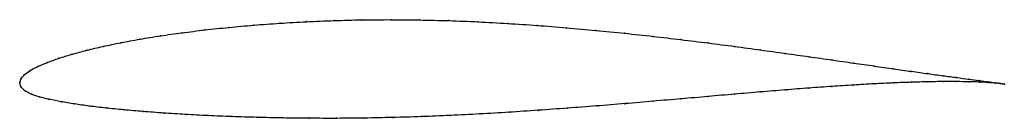
# Model space of a CAD drawing. Units: metres. Extents: x 0 to 1, y -0.04 to 0.06.
import ezdxf

# ---------------------------------------------------------------- set-up
doc = ezdxf.new("R2010")
doc.units = ezdxf.units.M

msp = doc.modelspace()

# ---------------------------------------------------------------- linework, layer by layer
at = {"color": 1}
msp.add_open_spline([(1.0002, -0.0012), (0.9982, -0.0008), (0.9935, -0.0001), (0.9838, 0.0012), (0.9748, 0.0024), (0.9642, 0.0038), (0.952, 0.0055), (0.9381, 0.0073), (0.9228, 0.0094), (0.906, 0.0118), (0.8877, 0.0144), (0.8682, 0.0172), (0.8473, 0.0202), (0.8252, 0.0234), (0.802, 0.0267), (0.7778, 0.0301), (0.7525, 0.0336), (0.7263, 0.0372), (0.6994, 0.0407), (0.6717, 0.0441), (0.6434, 0.0475), (0.6145, 0.0506), (0.5852, 0.0536), (0.5556, 0.0562), (0.5257, 0.0586), (0.4957, 0.0606), (0.4657, 0.0623), (0.4358, 0.0635), (0.406, 0.0642), (0.3766, 0.0645), (0.3476, 0.0643), (0.3191, 0.0636), (0.2912, 0.0624), (0.264, 0.0608), (0.2377, 0.0589), (0.2123, 0.0566), (0.1879, 0.054), (0.1647, 0.0511), (0.1426, 0.048), (0.1218, 0.0446), (0.1023, 0.041), (0.0843, 0.0372), (0.0678, 0.0333), (0.0528, 0.0293), (0.0395, 0.0251), (0.0279, 0.0209), (0.018, 0.0167), (0.01, 0.0125), (0.0041, 0.008), (0.0005, 0.0039), (-0.0001, -0.0013), (-0.0001, 0.0013), (0.0006, -0.0038), (0.0044, -0.0078), (0.0109, -0.0113), (0.0194, -0.0141), (0.0297, -0.0167), (0.0417, -0.0191), (0.0554, -0.0214), (0.0706, -0.0236), (0.0873, -0.0256), (0.1055, -0.0274), (0.1251, -0.0291), (0.1459, -0.0307), (0.168, -0.0321), (0.1913, -0.0333), (0.2156, -0.0343), (0.2408, -0.0351), (0.267, -0.0357), (0.294, -0.036), (0.3217, -0.0361), (0.35, -0.0358), (0.3788, -0.0352), (0.408, -0.0344), (0.4375, -0.0331), (0.4672, -0.0316), (0.497, -0.0299), (0.5267, -0.0279), (0.5564, -0.0257), (0.5858, -0.0235), (0.615, -0.0211), (0.6437, -0.0186), (0.6718, -0.0162), (0.6994, -0.0138), (0.7263, -0.0114), (0.7524, -0.0092), (0.7776, -0.0071), (0.8019, -0.0052), (0.8251, -0.0035), (0.8472, -0.0021), (0.8681, -0.0009), (0.8877, 0.0001), (0.9059, 0.0007), (0.9228, 0.0012), (0.9381, 0.0014), (0.952, 0.0014), (0.9642, 0.0012), (0.9749, 0.0009), (0.9838, 0.0004), (0.9935, -0.0003), (0.9982, -0.0008), (1.0002, -0.0012)], degree=3, knots=[0, 0, 0, 0, 0.019802, 0.029703, 0.039604, 0.049505, 0.059406, 0.069307, 0.079208, 0.089109, 0.09901, 0.108911, 0.118812, 0.128713, 0.138614, 0.148515, 0.158416, 0.168317, 0.178218, 0.188119, 0.19802, 0.207921, 0.217822, 0.227723, 0.237624, 0.247525, 0.257426, 0.267327, 0.277228, 0.287129, 0.29703, 0.306931, 0.316832, 0.326733, 0.336634, 0.346535, 0.356436, 0.366337, 0.376238, 0.386139, 0.39604, 0.405941, 0.415842, 0.425743, 0.435644, 0.445545, 0.455446, 0.465347, 0.475248, 0.485149, 0.49505, 0.50495, 0.514851, 0.524752, 0.534653, 0.544554, 0.554455, 0.564356, 0.574257, 0.584158, 0.594059, 0.60396, 0.613861, 0.623762, 0.633663, 0.643564, 0.653465, 0.663366, 0.673267, 0.683168, 0.693069, 0.70297, 0.712871, 0.722772, 0.732673, 0.742574, 0.752475, 0.762376, 0.772277, 0.782178, 0.792079, 0.80198, 0.811881, 0.821782, 0.831683, 0.841584, 0.851485, 0.861386, 0.871287, 0.881188, 0.891089, 0.90099, 0.910891, 0.920792, 0.930693, 0.940594, 0.950495, 0.960396, 0.970297, 0.980198, 1, 1, 1, 1], dxfattribs=at)
for p in [(0.2642, 0.0608), (0.2913, 0.0624), (0.3192, 0.0635), (0.3476, 0.0642), (0.3767, 0.0644), (0.4061, 0.0642), (0.4358, 0.0634), (0.4657, 0.0622), (0.4957, 0.0606), (0.1649, 0.0511), (0.1881, 0.054), (0.2125, 0.0566), (0.2379, 0.0589), (0.5257, 0.0585), (0.5555, 0.0562), (0.5852, 0.0535), (0.6144, 0.0506), (0.1026, 0.0409), (0.122, 0.0445), (0.1428, 0.0479), (0.6433, 0.0474), (0.6716, 0.0441), (0.6993, 0.0407), (0.0681, 0.0333), (0.0846, 0.0372), (0.7262, 0.0372), (0.7523, 0.0336), (0.7776, 0.0301), (0.0282, 0.0209), (0.0398, 0.0251), (0.0531, 0.0292), (0.8018, 0.0267), (0.825, 0.0234), (0.8471, 0.0202), (0.0104, 0.0125), (0.0183, 0.0167), (0.868, 0.0172), (0.8875, 0.0144), (0.9057, 0.0118), (0, 0), (0, 0), (0.001, 0.0037), (0.0045, 0.0081), (0.8874, 0), (0.9057, 0.0007), (0.9225, 0.0095), (0.9225, 0.0012), (0.9379, 0.0074), (0.9379, 0.0014), (0.9517, 0.0055), (0.9517, 0.0014), (0.9639, 0.0038), (0.964, 0.0012), (0.9745, 0.0024), (0.9746, 0.0008), (0.9835, 0.0012), (0.9835, 0.0004), (0.9908, 0.0002), (0.0011, -0.0037), (0.0048, -0.0077), (0.7523, -0.0092), (0.7775, -0.0071), (0.8017, -0.0052), (0.8249, -0.0036), (0.847, -0.0021), (0.8678, -0.0009), (0.9908, -0.0001), (0.9963, -0.0006), (0.9964, -0.0007), (1.0002, -0.0012), (1.0002, -0.0012), (0.0112, -0.0112), (0.0197, -0.0141), (0.03, -0.0167), (0.042, -0.0191), (0.6436, -0.0186), (0.6717, -0.0162), (0.6993, -0.0138), (0.7262, -0.0114), (0.0557, -0.0214), (0.0709, -0.0236), (0.0876, -0.0255), (0.1057, -0.0274), (0.1253, -0.0291), (0.497, -0.0298), (0.5267, -0.0279), (0.5564, -0.0257), (0.5858, -0.0234), (0.6149, -0.0211), (0.1461, -0.0306), (0.1682, -0.032), (0.1914, -0.0332), (0.2157, -0.0343), (0.241, -0.035), (0.2672, -0.0356), (0.2941, -0.036), (0.3218, -0.036), (0.3501, -0.0358), (0.3789, -0.0352), (0.4081, -0.0343), (0.4375, -0.0331), (0.4672, -0.0316)]:
    msp.add_point(p)

doc.saveas('drawing.dxf')
